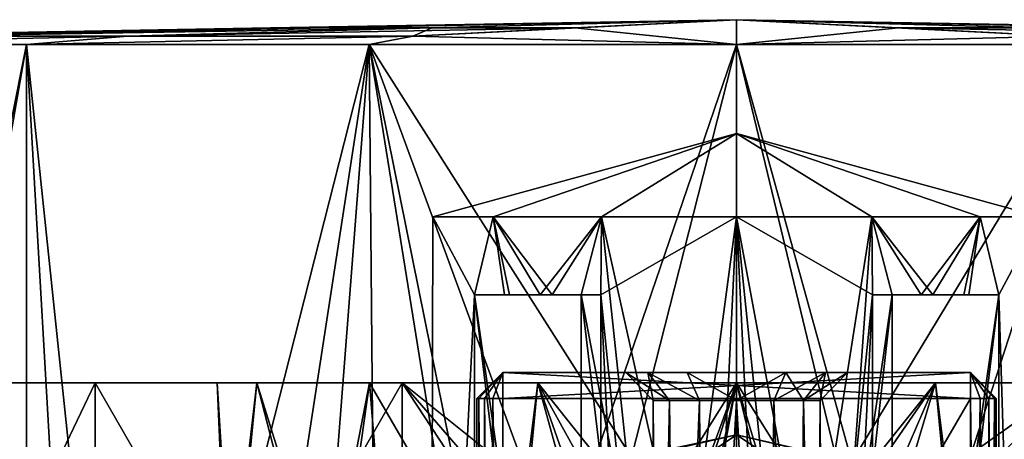
# Model space of a CAD drawing. Extents: x -30 to 226, y -7 to 215.
# Drawn here: x -14 to 5, y 107 to 115 of the extents above; entities that cross this region are included whole.
import ezdxf

# ---------------------------------------------------------------- set-up
doc = ezdxf.new("R2010")
doc.units = 0
doc.header["$MEASUREMENT"] = 0

msp = doc.modelspace()

# ---------------------------------------------------------------- linework, layer by layer
for points in [[(-8.9782, 114.640999, 1.5831), (-7.8953, 114.640999, 4.5583), (0, 114.800003)], [(-8.9782, 114.640999, -1.5831), (-8.9782, 114.640999, 1.5831), (0, 114.800003)], [(-7.8953, 114.640999, -4.5583), (-8.9782, 114.640999, -1.5831), (0, 114.800003)], [(-7.8953, 114.640999, 4.5583), (-5.8601, 114.640999, 6.9838), (0, 114.800003)], [(-5.8601, 114.640999, -6.9838), (-7.8953, 114.640999, -4.5583), (0, 114.800003)], [(-6.2362, 114.482002, -17.133699), (0, 114.800003), (0, 114.322998, -27.35)], [(-5.8601, 114.640999, 6.9838), (-3.1181, 114.640999, 8.5669), (0, 114.800003)], [(-3.1181, 114.640999, -8.5669), (-5.8601, 114.640999, -6.9838), (0, 114.800003)], [(-3.1181, 114.640999, 8.5669), (0, 114.322998, 27.35), (0, 114.800003)], [(5.8601, 114.640999, -6.9838), (3.1181, 114.640999, -8.5669), (0, 114.800003)], [(6.2362, 114.482002, -17.133699), (0, 114.322998, -27.35), (0, 114.800003)], [(7.8953, 114.640999, -4.5583), (5.8601, 114.640999, -6.9838), (0, 114.800003)], [(8.9782, 114.640999, -1.5831), (7.8953, 114.640999, -4.5583), (0, 114.800003)], [(8.9782, 114.640999, 1.5831), (8.9782, 114.640999, -1.5831), (0, 114.800003)], [(7.8953, 114.640999, 4.5583), (8.9782, 114.640999, 1.5831), (0, 114.800003)], [(5.8601, 114.640999, 6.9838), (7.8953, 114.640999, 4.5583), (0, 114.800003)], [(3.1181, 114.640999, 8.5669), (0, 114.800003), (0, 114.322998, 27.35)], [(3.1181, 114.640999, 8.5669), (5.8601, 114.640999, 6.9838), (0, 114.800003)], [(-17.956301, 114.482002, 3.1662), (-15.7905, 114.482002, 9.1167), (-8.9782, 114.640999, 1.5831)], [(-17.956301, 114.482002, -3.1662), (-8.9782, 114.640999, 1.5831), (-8.9782, 114.640999, -1.5831)], [(-17.956301, 114.482002, -3.1662), (-17.956301, 114.482002, 3.1662), (-8.9782, 114.640999, 1.5831)], [(-17.956301, 114.482002, -3.1662), (-8.9782, 114.640999, -1.5831), (-7.8953, 114.640999, -4.5583)], [(-15.7905, 114.482002, -9.1167), (-17.956301, 114.482002, -3.1662), (-7.8953, 114.640999, -4.5583)], [(-15.7905, 114.482002, 9.1167), (-5.8601, 114.640999, 6.9838), (-7.8953, 114.640999, 4.5583)], [(-15.7905, 114.482002, 9.1167), (-11.7202, 114.482002, 13.9675), (-5.8601, 114.640999, 6.9838)], [(-15.7905, 114.482002, 9.1167), (-7.8953, 114.640999, 4.5583), (-8.9782, 114.640999, 1.5831)], [(-15.7905, 114.482002, -9.1167), (-7.8953, 114.640999, -4.5583), (-5.8601, 114.640999, -6.9838)], [(-11.7202, 114.482002, -13.9675), (-15.7905, 114.482002, -9.1167), (-5.8601, 114.640999, -6.9838)], [(-11.7202, 114.482002, 13.9675), (-6.2362, 114.482002, 17.133699), (-3.1181, 114.640999, 8.5669)], [(-11.7202, 114.482002, 13.9675), (-3.1181, 114.640999, 8.5669), (-5.8601, 114.640999, 6.9838)], [(-6.2362, 114.482002, -17.133699), (-11.7202, 114.482002, -13.9675), (-5.8601, 114.640999, -6.9838)], [(-6.2362, 114.482002, 17.133699), (0, 114.322998, 27.35), (-3.1181, 114.640999, 8.5669)], [(-6.2362, 114.482002, -17.133699), (-5.8601, 114.640999, -6.9838), (-3.1181, 114.640999, -8.5669)], [(6.2362, 114.482002, 17.133699), (3.1181, 114.640999, 8.5669), (0, 114.322998, 27.35)], [(11.7202, 114.482002, -13.9675), (6.2362, 114.482002, -17.133699), (3.1181, 114.640999, -8.5669)], [(11.7202, 114.482002, -13.9675), (3.1181, 114.640999, -8.5669), (5.8601, 114.640999, -6.9838)], [(6.2362, 114.482002, 17.133699), (5.8601, 114.640999, 6.9838), (3.1181, 114.640999, 8.5669)], [(-11.7202, 114.482002, 13.9675), (-19.339399, 114.322998, 19.339399), (-13.675, 114.322998, 23.685801)], [(-15.7905, 114.482002, 9.1167), (-19.339399, 114.322998, 19.339399), (-11.7202, 114.482002, 13.9675)], [(-11.7202, 114.482002, -13.9675), (-13.675, 114.322998, -23.685801), (-19.339399, 114.322998, -19.339399)], [(-11.7202, 114.482002, -13.9675), (-19.339399, 114.322998, -19.339399), (-15.7905, 114.482002, -9.1167)], [(-19.339399, 114.322998, -19.339399), (-13.675, 114.322998, -23.685801), (-18.259501, 91.294998, -20.362101)], [(-13.675, 114.322998, 23.685801), (-19.339399, 81.800003, 19.339399), (-13.675, 81.800003, 23.685801)], [(-13.675, 114.322998, 23.685801), (-19.339399, 114.322998, 19.339399), (-19.339399, 81.800003, 19.339399)], [(-13.675, 114.322998, -23.685801), (-12.4549, 93.154297, -24.349501), (-18.259501, 91.294998, -20.362101)], [(-6.2362, 114.482002, 17.133699), (-13.675, 114.322998, 23.685801), (-7.0787, 114.322998, 26.4181)], [(-11.7202, 114.482002, 13.9675), (-13.675, 114.322998, 23.685801), (-6.2362, 114.482002, 17.133699)], [(-6.2362, 114.482002, -17.133699), (-7.0787, 114.322998, -26.4181), (-13.675, 114.322998, -23.685801)], [(-6.2362, 114.482002, -17.133699), (-13.675, 114.322998, -23.685801), (-11.7202, 114.482002, -13.9675)], [(-13.675, 114.322998, -23.685801), (-7.0787, 114.322998, -26.4181), (-12.4549, 93.154297, -24.349501)], [(-13.675, 114.322998, 23.685801), (-13.675, 81.800003, 23.685801), (-11, 88.800003, 25.0404)], [(-7.0787, 114.322998, 26.4181), (-13.675, 114.322998, 23.685801), (-11, 88.800003, 25.0404)], [(-7.0787, 114.322998, -26.4181), (-6.8928, 94.1418, -26.467199), (-12.4549, 93.154297, -24.349501)], [(-7.0787, 114.322998, 26.4181), (-11, 88.800003, 25.0404), (-9.0493, 88.800003, 25.809601)], [(-7.0787, 114.322998, 26.4181), (-9.0493, 88.800003, 25.809601), (-4.9134, 100.874001, 26.905001)], [(-6.2362, 114.482002, 17.133699), (-7.0787, 114.322998, 26.4181), (0, 114.322998, 27.35)], [(-6.2362, 114.482002, -17.133699), (0, 114.322998, -27.35), (-7.0787, 114.322998, -26.4181)], [(-7.0787, 114.322998, -26.4181), (0, 114.322998, -27.35), (-6.8928, 94.1418, -26.467199)], [(-7.0787, 114.322998, 26.4181), (-4.9134, 100.874001, 26.905001), (-4.8161, 103.142998, 26.9226)], [(-3.7114, 105.150002, 27.097), (-7.0787, 114.322998, 26.4181), (-4.8161, 103.142998, 26.9226)], [(-2.0223, 106.373001, 27.275101), (-7.0787, 114.322998, 26.4181), (-3.7114, 105.150002, 27.097)], [(0, 114.322998, 27.35), (-7.0787, 114.322998, 26.4181), (-2.0223, 106.373001, 27.275101)], [(-6.8928, 94.1418, -26.467199), (0, 114.322998, -27.35), (0, 94.553497, -27.35)], [(0, 114.322998, 27.35), (-2.0223, 106.373001, 27.275101), (0, 106.800003, 27.35)], [(6.2362, 114.482002, -17.133699), (7.0787, 114.322998, -26.4181), (0, 114.322998, -27.35)], [(6.2362, 114.482002, 17.133699), (0, 114.322998, 27.35), (7.0787, 114.322998, 26.4181)], [(0, 114.322998, 27.35), (0, 106.800003, 27.35), (2.2174, 106.280998, 27.26)], [(7.0787, 114.322998, 26.4181), (0, 114.322998, 27.35), (2.2174, 106.280998, 27.26)], [(0, 114.322998, -27.35), (4.8044, 94.355202, -26.924601), (0, 94.553497, -27.35)], [(0, 114.322998, -27.35), (7.0787, 114.322998, -26.4181), (4.8044, 94.355202, -26.924601)], [(7.0787, 114.322998, 26.4181), (2.2174, 106.280998, 27.26), (3.9875, 104.817001, 27.0578)], [(7.0787, 114.322998, 26.4181), (3.9875, 104.817001, 27.0578), (4.9134, 102.725998, 26.905001)], [(7.0787, 114.322998, -26.4181), (9.02, 93.839897, -25.819799), (4.8044, 94.355202, -26.924601)], [(7.0787, 114.322998, 26.4181), (4.9134, 102.725998, 26.905001), (9.0493, 88.800003, 25.809601)], [(-4.691, 111, 5.3409), (-5.8496, 111, 2.9351), (0, 112.608002, 1.6)], [(-5.8496, 111, 2.9351), (-5.8496, 111, 0.2649), (0, 112.608002, 1.6)], [(-5.8496, 111, 0.2649), (-4.691, 111, -2.1409), (0, 112.608002, 1.6)], [(-2.6033, 111, 7.0058), (-4.691, 111, 5.3409), (0, 112.608002, 1.6)], [(-4.691, 111, -2.1409), (-2.6033, 111, -3.8058), (0, 112.608002, 1.6)], [(0, 111, 7.6), (-2.6033, 111, 7.0058), (0, 112.608002, 1.6)], [(-2.6033, 111, -3.8058), (0, 111, -4.4), (0, 112.608002, 1.6)], [(0, 111, -4.4), (2.6033, 111, -3.8058), (0, 112.608002, 1.6)], [(2.6033, 111, -3.8058), (4.691, 111, -2.1409), (0, 112.608002, 1.6)], [(4.691, 111, -2.1409), (5.8496, 111, 0.2649), (0, 112.608002, 1.6)], [(5.8496, 111, 0.2649), (5.8496, 111, 2.9351), (0, 112.608002, 1.6)], [(5.8496, 111, 2.9351), (4.691, 111, 5.3409), (0, 112.608002, 1.6)], [(4.691, 111, 5.3409), (2.6033, 111, 7.0058), (0, 112.608002, 1.6)], [(2.6033, 111, 7.0058), (0, 111, 7.6), (0, 112.608002, 1.6)], [(-5.8496, 111, 2.9351), (-5.8919, 92.5, 2.734), (-5.8496, 111, 0.2649)], [(-5.05, 109.5, 4.84), (-5.8919, 92.5, 2.734), (-5.8496, 111, 2.9351)], [(-5.8919, 92.5, 2.734), (-5.8919, 92.5, 0.466), (-5.8496, 111, 0.2649)], [(-5.8496, 111, 0.2649), (-5.8919, 92.5, 0.466), (-5.05, 109.5, -1.64)], [(-5.05, 109.5, 4.84), (-5.8496, 111, 2.9351), (-4.691, 111, 5.3409)], [(-5.05, 109.5, -1.64), (-4.691, 111, -2.1409), (-5.8496, 111, 0.2649)], [(-4.4719, 109.5, 5.6002), (-5.05, 109.5, 4.84), (-4.691, 111, 5.3409)], [(-5.05, 109.5, -1.64), (-4.3756, 109.5, -2.5054), (-4.691, 111, -2.1409)], [(-3.7805, 109.5, 6.2592), (-4.691, 111, 5.3409), (-2.6033, 111, 7.0058)], [(-3.7805, 109.5, 6.2592), (-4.4719, 109.5, 5.6002), (-4.691, 111, 5.3409)], [(-4.3756, 109.5, -2.5054), (-3.5549, 109.5, -3.2335), (-4.691, 111, -2.1409)], [(-3.5549, 109.5, -3.2335), (-2.6033, 111, -3.8058), (-4.691, 111, -2.1409)], [(-2.9933, 109.5, 6.8), (-3.7805, 109.5, 6.2592), (-2.6033, 111, 7.0058)], [(-3.5549, 109.5, -3.2335), (-2.6153, 109.5, -3.8), (-2.6033, 111, -3.8058)], [(-2.6033, 111, 7.0058), (-1.7547, 102.999001, 7.3377), (-2.9933, 109.5, 6.8)], [(-2.6153, 109.5, -3.8), (0, 111, -4.4), (-2.6033, 111, -3.8058)], [(-2.6153, 109.5, -3.8), (-0.8987, 92.5, -4.3323), (0, 111, -4.4)], [(0, 111, 7.6), (-0.9774, 103.686996, 7.5199), (-2.6033, 111, 7.0058)], [(-0.9774, 103.686996, 7.5199), (-1.7547, 102.999001, 7.3377), (-2.6033, 111, 7.0058)], [(0, 103.925003, 7.6), (-0.9774, 103.686996, 7.5199), (0, 111, 7.6)], [(-0.8987, 92.5, -4.3323), (0, 92.5, -4.4), (0, 111, -4.4)], [(0, 111, -4.4), (2.6153, 109.5, -3.8), (2.6033, 111, -3.8058)], [(0, 92.5, -4.4), (0.8987, 92.5, -4.3323), (0, 111, -4.4)], [(0, 111, -4.4), (0.8987, 92.5, -4.3323), (2.6153, 109.5, -3.8)], [(2.6033, 111, 7.0058), (1.4072, 103.391998, 7.4326), (0, 111, 7.6)], [(1.4072, 103.391998, 7.4326), (0.7422, 103.791, 7.5539), (0, 111, 7.6)], [(0.7422, 103.791, 7.5539), (0, 103.925003, 7.6), (0, 111, 7.6)], [(1.992, 102.540001, 7.2597), (1.4072, 103.391998, 7.4326), (2.6033, 111, 7.0058)], [(2.9933, 109.5, 6.8), (1.992, 102.540001, 7.2597), (2.6033, 111, 7.0058)], [(2.6153, 109.5, -3.8), (3.5549, 109.5, -3.2335), (2.6033, 111, -3.8058)], [(3.5549, 109.5, -3.2335), (4.691, 111, -2.1409), (2.6033, 111, -3.8058)], [(2.9933, 109.5, 6.8), (2.6033, 111, 7.0058), (3.7805, 109.5, 6.2592)], [(3.7805, 109.5, 6.2592), (2.6033, 111, 7.0058), (4.691, 111, 5.3409)], [(4.3756, 109.5, -2.5054), (4.691, 111, -2.1409), (3.5549, 109.5, -3.2335)], [(4.4719, 109.5, 5.6002), (3.7805, 109.5, 6.2592), (4.691, 111, 5.3409)], [(4.3756, 109.5, -2.5054), (5.05, 109.5, -1.64), (4.691, 111, -2.1409)], [(5.05, 109.5, 4.84), (4.4719, 109.5, 5.6002), (4.691, 111, 5.3409)], [(5.05, 109.5, -1.64), (5.8496, 111, 0.2649), (4.691, 111, -2.1409)], [(5.05, 109.5, 4.84), (4.691, 111, 5.3409), (5.8496, 111, 2.9351)], [(5.05, 109.5, -1.64), (5.5713, 92.5, -0.6271), (5.8496, 111, 0.2649)], [(5.8496, 111, 2.9351), (5.5713, 92.5, 3.8271), (5.05, 109.5, 4.84)], [(-5.05, 92.5, 4.84), (-5.8919, 92.5, 2.734), (-5.05, 109.5, 4.84)], [(-5.8919, 92.5, 0.466), (-5.05, 92.5, -1.64), (-5.05, 109.5, -1.64)], [(-5.05, 109.5, -3.8), (-4.3756, 109.5, -2.5054), (-5.05, 109.5, -1.64)], [(-3.5549, 109.5, -3.2335), (-4.3756, 109.5, -2.5054), (-5.05, 109.5, -3.8)], [(-2.6153, 109.5, -3.8), (-3.5549, 109.5, -3.2335), (-5.05, 109.5, -3.8)], [(-5.05, 92, -3.8), (-5.05, 109.5, -3.8), (-5.05, 92.5, -1.64)], [(-5.05, 109.5, -3.8), (-5.05, 109.5, -1.64), (-5.05, 92.5, -1.64)], [(-5.05, 109.5, 4.84), (-5.05, 109.5, 6.8), (-5.05, 92.5, 4.84)], [(-5.05, 92.5, 4.84), (-5.05, 109.5, 6.8), (-5.05, 92, 6.8)], [(-3.7805, 109.5, 6.2592), (-5.05, 109.5, 6.8), (-4.4719, 109.5, 5.6002)], [(-5.05, 109.5, 4.84), (-4.4719, 109.5, 5.6002), (-5.05, 109.5, 6.8)], [(-2.9933, 109.5, 6.8), (-5.05, 109.5, 6.8), (-3.7805, 109.5, 6.2592)], [(-5.05, 92, 6.8), (-5.05, 109.5, 6.8), (-2.9933, 92.5, 6.8)], [(-5.05, 109.5, 6.8), (-2.9933, 109.5, 6.8), (-2.9933, 92.5, 6.8)], [(-5.05, 109.5, -3.8), (-2.6153, 92.5, -3.8), (-2.6153, 109.5, -3.8)], [(-5.05, 109.5, -3.8), (-5.05, 92, -3.8), (-2.6153, 92.5, -3.8)], [(-1.7547, 102.999001, 7.3377), (-2.1103, 102.049004, 7.2166), (-2.9933, 109.5, 6.8)], [(-2.9933, 92.5, 6.8), (-2.9933, 109.5, 6.8), (-2.1103, 102.049004, 7.2166)], [(-2.6153, 92.5, -3.8), (-1.777, 92.5, -4.1308), (-2.6153, 109.5, -3.8)], [(-1.777, 92.5, -4.1308), (-0.8987, 92.5, -4.3323), (-2.6153, 109.5, -3.8)], [(0.8987, 92.5, -4.3323), (1.777, 92.5, -4.1308), (2.6153, 109.5, -3.8)], [(1.777, 92.5, -4.1308), (2.6153, 92.5, -3.8), (2.6153, 109.5, -3.8)], [(2.9933, 109.5, 6.8), (2.1103, 101.551003, 7.2166), (1.992, 102.540001, 7.2597)], [(2.9933, 109.5, 6.8), (2.9933, 92.5, 6.8), (2.1103, 101.551003, 7.2166)], [(5.05, 109.5, -3.8), (3.5549, 109.5, -3.2335), (2.6153, 109.5, -3.8)], [(2.6153, 109.5, -3.8), (2.6153, 92.5, -3.8), (5.05, 109.5, -3.8)], [(5.05, 109.5, -3.8), (2.6153, 92.5, -3.8), (5.05, 92, -3.8)], [(5.05, 109.5, 6.8), (2.9933, 109.5, 6.8), (3.7805, 109.5, 6.2592)], [(2.9933, 109.5, 6.8), (5.05, 109.5, 6.8), (2.9933, 92.5, 6.8)], [(2.9933, 92.5, 6.8), (5.05, 109.5, 6.8), (5.05, 92, 6.8)], [(5.05, 109.5, -3.8), (4.3756, 109.5, -2.5054), (3.5549, 109.5, -3.2335)], [(4.4719, 109.5, 5.6002), (5.05, 109.5, 6.8), (3.7805, 109.5, 6.2592)], [(5.05, 109.5, -3.8), (5.05, 109.5, -1.64), (4.3756, 109.5, -2.5054)], [(5.05, 109.5, 4.84), (5.05, 109.5, 6.8), (4.4719, 109.5, 5.6002)], [(5.05, 92.5, -1.64), (5.05, 109.5, -3.8), (5.05, 92, -3.8)], [(5.05, 92.5, -1.64), (5.05, 109.5, -1.64), (5.05, 109.5, -3.8)], [(5.05, 92.5, 4.84), (5.05, 109.5, 6.8), (5.05, 109.5, 4.84)], [(5.05, 92, 6.8), (5.05, 109.5, 6.8), (5.05, 92.5, 4.84)], [(5.05, 92.5, -1.64), (5.5713, 92.5, -0.6271), (5.05, 109.5, -1.64)], [(5.5713, 92.5, 3.8271), (5.05, 92.5, 4.84), (5.05, 109.5, 4.84)], [(-5, 107.5, 6.27), (-4.9619, 107.5, 6.4613), (-4.5, 108, 6.27)], [(-4.9619, 107.5, -3.2213), (-5, 107.5, -3.03), (-4.5, 108, -3.03)], [(-4.5, 108, 6.27), (-4.5, 108, -3.03), (-5, 107.5, -3.03)], [(-4.5, 108, 6.27), (-5, 107.5, -3.03), (-5, 107.5, 6.27)], [(-4.9619, 107.5, 6.4613), (-4.8536, 107.5, 6.6236), (-4.5, 108, 6.27)], [(-4.8536, 107.5, -3.3836), (-4.9619, 107.5, -3.2213), (-4.5, 108, -3.03)], [(-4.8536, 107.5, 6.6236), (-4.6913, 107.5, 6.7319), (-4.5, 108, 6.27)], [(-4.6913, 107.5, -3.4919), (-4.8536, 107.5, -3.3836), (-4.5, 108, -3.03)], [(-4.6913, 107.5, 6.7319), (-4.5, 107.5, 6.77), (-4.5, 108, 6.27)], [(-4.5, 107.5, -3.53), (-4.6913, 107.5, -3.4919), (-4.5, 108, -3.03)], [(4.5, 107.5, -3.53), (-4.5, 107.5, -3.53), (4.5, 108, -3.03)], [(4.5, 108, -3.03), (-4.5, 107.5, -3.53), (-4.5, 108, -3.03)], [(-0.9502, 108, 3.5931), (-1.7122, 108, 2.9854), (-4.5, 108, 6.27)], [(-2.1351, 108, 2.1073), (-4.5, 108, 6.27), (-1.7122, 108, 2.9854)], [(0, 108, 3.81), (-0.9502, 108, 3.5931), (-4.5, 108, 6.27)], [(4.5, 108, 6.27), (0, 108, 3.81), (-4.5, 108, 6.27)], [(-4.5, 108, -3.03), (-2.1351, 108, 1.1327), (-1.7122, 108, 0.2546)], [(-4.5, 108, -3.03), (-2.1351, 108, 2.1073), (-2.1351, 108, 1.1327)], [(-4.5, 108, -3.03), (-4.5, 108, 6.27), (-2.1351, 108, 2.1073)], [(-0.9502, 108, -0.3531), (-4.5, 108, -3.03), (-1.7122, 108, 0.2546)], [(0, 108, -0.57), (-4.5, 108, -3.03), (-0.9502, 108, -0.3531)], [(4.5, 108, -3.03), (-4.5, 108, -3.03), (0, 108, -0.57)], [(4.5, 107.5, 6.77), (-4.5, 108, 6.27), (-4.5, 107.5, 6.77)], [(4.5, 108, 6.27), (-4.5, 108, 6.27), (4.5, 107.5, 6.77)], [(-1.29, 107.459999, 0.5912), (-2.1351, 108, 1.1327), (-1.6086, 107.459999, 1.2528)], [(-1.7122, 108, 0.2546), (-2.1351, 108, 1.1327), (-1.29, 107.459999, 0.5912)], [(-1.6086, 107.459999, 1.2528), (-2.1351, 108, 2.1073), (-1.6086, 107.459999, 1.9872)], [(-2.1351, 108, 1.1327), (-2.1351, 108, 2.1073), (-1.6086, 107.459999, 1.2528)], [(-2.1351, 108, 2.1073), (-1.7122, 108, 2.9854), (-1.6086, 107.459999, 1.9872)], [(-0.7159, 107.459999, 0.1334), (-1.7122, 108, 0.2546), (-1.29, 107.459999, 0.5912)], [(-0.9502, 108, -0.3531), (-1.7122, 108, 0.2546), (-0.7159, 107.459999, 0.1334)], [(-1.6086, 107.459999, 1.9872), (-1.7122, 108, 2.9854), (-1.29, 107.459999, 2.6488)], [(-1.7122, 108, 2.9854), (-0.7159, 107.459999, 3.1066), (-1.29, 107.459999, 2.6488)], [(-1.7122, 108, 2.9854), (-0.9502, 108, 3.5931), (-0.7159, 107.459999, 3.1066)], [(0, 108, -0.57), (-0.9502, 108, -0.3531), (0, 107.459999, -0.03)], [(0, 107.459999, -0.03), (-0.9502, 108, -0.3531), (-0.7159, 107.459999, 0.1334)], [(-0.9502, 108, 3.5931), (0, 107.459999, 3.27), (-0.7159, 107.459999, 3.1066)], [(-0.9502, 108, 3.5931), (0, 108, 3.81), (0, 107.459999, 3.27)], [(0, 108, 3.81), (0.9502, 108, 3.5931), (0, 107.459999, 3.27)], [(0, 107.459999, 3.27), (0.9502, 108, 3.5931), (0.7159, 107.459999, 3.1066)], [(0.9502, 108, -0.3531), (0, 107.459999, -0.03), (0.7159, 107.459999, 0.1334)], [(0.9502, 108, -0.3531), (0, 108, -0.57), (0, 107.459999, -0.03)], [(4.5, 108, 6.27), (0.9502, 108, 3.5931), (0, 108, 3.81)], [(4.5, 108, -3.03), (0, 108, -0.57), (0.9502, 108, -0.3531)], [(0.7159, 107.459999, 3.1066), (1.7122, 108, 2.9854), (1.29, 107.459999, 2.6488)], [(0.9502, 108, 3.5931), (1.7122, 108, 2.9854), (0.7159, 107.459999, 3.1066)], [(1.29, 107.459999, 0.5912), (0.9502, 108, -0.3531), (0.7159, 107.459999, 0.1334)], [(1.7122, 108, 0.2546), (0.9502, 108, -0.3531), (1.29, 107.459999, 0.5912)], [(1.7122, 108, 2.9854), (0.9502, 108, 3.5931), (4.5, 108, 6.27)], [(4.5, 108, -3.03), (0.9502, 108, -0.3531), (1.7122, 108, 0.2546)], [(1.29, 107.459999, 2.6488), (2.1351, 108, 2.1073), (1.6086, 107.459999, 1.9872)], [(1.7122, 108, 2.9854), (2.1351, 108, 2.1073), (1.29, 107.459999, 2.6488)], [(1.6086, 107.459999, 1.2528), (1.7122, 108, 0.2546), (1.29, 107.459999, 0.5912)], [(1.6086, 107.459999, 1.9872), (2.1351, 108, 1.1327), (1.6086, 107.459999, 1.2528)], [(2.1351, 108, 2.1073), (2.1351, 108, 1.1327), (1.6086, 107.459999, 1.9872)], [(2.1351, 108, 1.1327), (1.7122, 108, 0.2546), (1.6086, 107.459999, 1.2528)], [(2.1351, 108, 2.1073), (1.7122, 108, 2.9854), (4.5, 108, 6.27)], [(4.5, 108, -3.03), (1.7122, 108, 0.2546), (2.1351, 108, 1.1327)], [(4.5, 108, -3.03), (2.1351, 108, 1.1327), (2.1351, 108, 2.1073)], [(4.5, 108, -3.03), (2.1351, 108, 2.1073), (4.5, 108, 6.27)], [(4.6913, 107.5, -3.4919), (4.5, 107.5, -3.53), (4.5, 108, -3.03)], [(4.8536, 107.5, -3.3836), (4.6913, 107.5, -3.4919), (4.5, 108, -3.03)], [(4.9619, 107.5, -3.2213), (4.8536, 107.5, -3.3836), (4.5, 108, -3.03)], [(5, 107.5, -3.03), (4.9619, 107.5, -3.2213), (4.5, 108, -3.03)], [(5, 107.5, -3.03), (4.5, 108, -3.03), (5, 107.5, 6.27)], [(5, 107.5, 6.27), (4.5, 108, -3.03), (4.5, 108, 6.27)], [(4.9619, 107.5, 6.4613), (5, 107.5, 6.27), (4.5, 108, 6.27)], [(4.8536, 107.5, 6.6236), (4.9619, 107.5, 6.4613), (4.5, 108, 6.27)], [(4.6913, 107.5, 6.7319), (4.8536, 107.5, 6.6236), (4.5, 108, 6.27)], [(4.5, 107.5, 6.77), (4.6913, 107.5, 6.7319), (4.5, 108, 6.27)], [(-22.617399, 107.800003, 3.2519), (-9.2388, 107.800003, 3.8268), (-20.785101, 107.800003, 9.4922)], [(-22.617399, 107.800003, -3.2519), (-10, 107.800003), (-22.617399, 107.800003, 3.2519)], [(-22.617399, 107.800003, 3.2519), (-10, 107.800003), (-9.2388, 107.800003, 3.8268)], [(-20.785101, 107.800003, -9.4922), (-9.2388, 107.800003, -3.8268), (-22.617399, 107.800003, -3.2519)], [(-22.617399, 107.800003, -3.2519), (-9.2388, 107.800003, -3.8268), (-10, 107.800003)], [(-20.785101, 107.800003, 9.4922), (-9.2388, 107.800003, 3.8268), (-17.2689, 107.800003, 14.9636)], [(-20.785101, 107.800003, -9.4922), (-17.2689, 107.800003, -14.9636), (-9.2388, 107.800003, -3.8268)], [(-12.3536, 97.521698, -19.222601), (-12.3536, 107.800003, -19.222601), (-17.2689, 97.521698, -14.9636)], [(-12.3536, 107.800003, -19.222601), (-17.2689, 107.800003, -14.9636), (-17.2689, 97.521698, -14.9636)], [(-17.2689, 97.521698, 14.9636), (-17.2689, 107.800003, 14.9636), (-12.3536, 97.521698, 19.222601)], [(-17.2689, 107.800003, 14.9636), (-12.3536, 107.800003, 19.222601), (-12.3536, 97.521698, 19.222601)], [(-17.2689, 107.800003, 14.9636), (-7.0711, 107.800003, 7.0711), (-12.3536, 107.800003, 19.222601)], [(-17.2689, 107.800003, 14.9636), (-9.2388, 107.800003, 3.8268), (-7.0711, 107.800003, 7.0711)], [(-17.2689, 107.800003, -14.9636), (-7.0711, 107.800003, -7.0711), (-9.2388, 107.800003, -3.8268)], [(-17.2689, 107.800003, -14.9636), (-12.3536, 107.800003, -19.222601), (-7.0711, 107.800003, -7.0711)], [(-6.4376, 97.521698, -21.9244), (-6.4376, 107.800003, -21.9244), (-12.3536, 97.521698, -19.222601)], [(-6.4376, 107.800003, -21.9244), (-12.3536, 107.800003, -19.222601), (-12.3536, 97.521698, -19.222601)], [(-12.3536, 97.521698, 19.222601), (-12.3536, 107.800003, 19.222601), (-6.4376, 97.521698, 21.9244)], [(-12.3536, 107.800003, 19.222601), (-6.4376, 107.800003, 21.9244), (-6.4376, 97.521698, 21.9244)], [(-12.3536, 107.800003, 19.222601), (-3.8268, 107.800003, 9.2388), (-6.4376, 107.800003, 21.9244)], [(-7.0711, 107.800003, 7.0711), (-3.8268, 107.800003, 9.2388), (-12.3536, 107.800003, 19.222601)], [(-7.0711, 107.800003, -7.0711), (-12.3536, 107.800003, -19.222601), (-3.8268, 107.800003, -9.2388)], [(-12.3536, 107.800003, -19.222601), (-6.4376, 107.800003, -21.9244), (-3.8268, 107.800003, -9.2388)], [(-10, 107.800003), (-9.2388, 107.800003, -3.8268), (-9.7081, 103, -2.3986)], [(-9.7994, 103, 1.993), (-10, 107.800003), (-9.7081, 103, -2.3986)], [(-9.2388, 107.800003, 3.8268), (-10, 107.800003), (-9.7994, 103, 1.993)], [(-8, 103, 6), (-9.2388, 107.800003, 3.8268), (-9.7994, 103, 1.993)], [(-9.2388, 107.800003, -3.8268), (-7.7437, 103, -6.3273), (-9.7081, 103, -2.3986)], [(-9.2388, 107.800003, -3.8268), (-7.0711, 107.800003, -7.0711), (-7.7437, 103, -6.3273)], [(-7.0711, 107.800003, 7.0711), (-9.2388, 107.800003, 3.8268), (-8, 103, 6)], [(-7.0711, 107.800003, 7.0711), (-8, 103, 6), (-5.7957, 92, 8.1492)], [(-7.0711, 107.800003, -7.0711), (-4.2852, 103, -9.0353), (-7.7437, 103, -6.3273)], [(-7.0711, 107.800003, -7.0711), (-3.8268, 107.800003, -9.2388), (-4.2852, 103, -9.0353)], [(-3.8268, 107.800003, 9.2388), (-7.0711, 107.800003, 7.0711), (-5.7957, 92, 8.1492)], [(0, 97.521698, -22.85), (0, 107.800003, -22.85), (-6.4376, 97.521698, -21.9244)], [(0, 107.800003, -22.85), (-6.4376, 107.800003, -21.9244), (-6.4376, 97.521698, -21.9244)], [(-2.5, 101.800003, 22.712799), (-6.4376, 107.800003, 21.9244), (-2.2282, 102.933998, 22.7411)], [(-6.4376, 97.521698, 21.9244), (-6.4376, 107.800003, 21.9244), (-2.5, 101.800003, 22.712799)], [(-6.4376, 107.800003, 21.9244), (-1.4683, 103.822998, 22.802799), (-2.2282, 102.933998, 22.7411)], [(-6.4376, 107.800003, 21.9244), (0, 107.800003, 22.85), (-1.4683, 103.822998, 22.802799)], [(-6.4376, 107.800003, 21.9244), (0, 107.800003, 10), (0, 107.800003, 22.85)], [(-3.8268, 107.800003, 9.2388), (0, 107.800003, 10), (-6.4376, 107.800003, 21.9244)], [(-3.8268, 107.800003, -9.2388), (-6.4376, 107.800003, -21.9244), (0, 107.800003, -10)], [(-6.4376, 107.800003, -21.9244), (0, 107.800003, -22.85), (0, 107.800003, -10)], [(-3.8268, 107.800003, 9.2388), (-5.7957, 92, 8.1492), (-2.1111, 101.556999, 9.7746)], [(-3.8268, 107.800003, -9.2388), (0, 103, -10), (-4.2852, 103, -9.0353)], [(-3.8268, 107.800003, -9.2388), (0, 107.800003, -10), (0, 103, -10)], [(-3.8268, 107.800003, 9.2388), (-2.1111, 101.556999, 9.7746), (-1.9834, 102.563004, 9.8013)], [(-1.3942, 103.403999, 9.9023), (-3.8268, 107.800003, 9.2388), (-1.9834, 102.563004, 9.8013)], [(0, 107.800003, 10), (-3.8268, 107.800003, 9.2388), (-1.3942, 103.403999, 9.9023)], [(-1.4683, 103.822998, 22.802799), (0, 107.800003, 22.85), (-0.7709, 104.178001, 22.837)], [(0, 107.800003, 10), (-1.3942, 103.403999, 9.9023), (-0.7406, 103.792, 9.9725)], [(-0.7709, 104.178001, 22.837), (0, 107.800003, 22.85), (0, 104.300003, 22.85)], [(0, 107.800003, 10), (-0.7406, 103.792, 9.9725), (0, 103.925003, 10)], [(0, 104.300003, 22.85), (0, 107.800003, 22.85), (1.1333, 104.028, 22.821899)], [(0, 107.800003, 22.85), (6.4376, 107.800003, 21.9244), (1.1333, 104.028, 22.821899)], [(6.4376, 97.521698, -21.9244), (0, 107.800003, -22.85), (0, 97.521698, -22.85)], [(6.4376, 107.800003, -21.9244), (0, 107.800003, -22.85), (6.4376, 97.521698, -21.9244)], [(0, 107.800003, 22.85), (0, 107.800003, 10), (6.4376, 107.800003, 21.9244)], [(0, 107.800003, 10), (3.8268, 107.800003, 9.2388), (6.4376, 107.800003, 21.9244)], [(0, 107.800003, -10), (6.4376, 107.800003, -21.9244), (3.8268, 107.800003, -9.2388)], [(0, 107.800003, -22.85), (6.4376, 107.800003, -21.9244), (0, 107.800003, -10)], [(0, 107.800003, 10), (0, 103.925003, 10), (0.9869, 103.681999, 9.9512)], [(3.8268, 107.800003, 9.2388), (0, 107.800003, 10), (0.9869, 103.681999, 9.9512)], [(0, 103, -10), (3.8268, 107.800003, -9.2388), (4.2852, 103, -9.0353)], [(0, 107.800003, -10), (3.8268, 107.800003, -9.2388), (0, 103, -10)], [(3.8268, 107.800003, 9.2388), (0.9869, 103.681999, 9.9512), (1.755, 102.998001, 9.8448)], [(1.1333, 104.028, 22.821899), (6.4376, 107.800003, 21.9244), (2.0226, 103.268997, 22.7603)], [(3.8268, 107.800003, 9.2388), (1.755, 102.998001, 9.8448), (2.1111, 102.042999, 9.7746)], [(2.0226, 103.268997, 22.7603), (6.4376, 107.800003, 21.9244), (2.3782, 102.570999, 22.725901)], [(3.8268, 107.800003, 9.2388), (2.1111, 102.042999, 9.7746), (5.7957, 92, 8.1492)], [(2.3782, 102.570999, 22.725901), (6.4376, 107.800003, 21.9244), (2.5, 101.800003, 22.712799)], [(2.5, 101.800003, 22.712799), (6.4376, 107.800003, 21.9244), (6.4376, 97.521698, 21.9244)], [(6.4376, 107.800003, 21.9244), (3.8268, 107.800003, 9.2388), (12.3536, 107.800003, 19.222601)], [(3.8268, 107.800003, 9.2388), (7.0711, 107.800003, 7.0711), (12.3536, 107.800003, 19.222601)], [(6.4376, 107.800003, -21.9244), (12.3536, 107.800003, -19.222601), (3.8268, 107.800003, -9.2388)], [(3.8268, 107.800003, -9.2388), (12.3536, 107.800003, -19.222601), (7.0711, 107.800003, -7.0711)], [(7.0711, 107.800003, 7.0711), (3.8268, 107.800003, 9.2388), (5.7957, 92, 8.1492)], [(3.8268, 107.800003, -9.2388), (7.0711, 107.800003, -7.0711), (4.2852, 103, -9.0353)], [(4.2852, 103, -9.0353), (7.0711, 107.800003, -7.0711), (7.7437, 103, -6.3273)], [(-4.9619, 92, -3.2213), (-5, 92, -3.03), (-5, 107.5, -3.03)], [(-4.9619, 92, -3.2213), (-5, 107.5, -3.03), (-4.9619, 107.5, -3.2213)], [(-4.9619, 107.5, 6.4613), (-5, 107.5, 6.27), (-5, 92, 6.27)], [(-4.9619, 107.5, 6.4613), (-5, 92, 6.27), (-4.9619, 92, 6.4613)], [(-5, 107.5, 6.27), (-5, 107.5, -3.03), (-5, 106, -0.88)], [(-5, 107.5, 6.27), (-5, 106, -0.88), (-5, 106, 4.12)], [(-5, 92, 6.27), (-5, 107.5, 6.27), (-5, 106, 4.12)], [(-5, 107.5, -3.03), (-5, 92, -3.03), (-5, 106, -0.88)], [(-4.8536, 92, -3.3836), (-4.9619, 107.5, -3.2213), (-4.8536, 107.5, -3.3836)], [(-4.8536, 92, -3.3836), (-4.9619, 92, -3.2213), (-4.9619, 107.5, -3.2213)], [(-4.9619, 107.5, 6.4613), (-4.9619, 92, 6.4613), (-4.8536, 92, 6.6236)], [(-4.8536, 107.5, 6.6236), (-4.9619, 107.5, 6.4613), (-4.8536, 92, 6.6236)], [(-4.6913, 92, -3.4919), (-4.8536, 107.5, -3.3836), (-4.6913, 107.5, -3.4919)], [(-4.6913, 92, -3.4919), (-4.8536, 92, -3.3836), (-4.8536, 107.5, -3.3836)], [(-4.6913, 107.5, 6.7319), (-4.8536, 92, 6.6236), (-4.6913, 92, 6.7319)], [(-4.6913, 107.5, 6.7319), (-4.8536, 107.5, 6.6236), (-4.8536, 92, 6.6236)], [(-4.5, 92, -3.53), (-4.6913, 107.5, -3.4919), (-4.5, 107.5, -3.53)], [(-4.5, 92, -3.53), (-4.6913, 92, -3.4919), (-4.6913, 107.5, -3.4919)], [(-4.6913, 107.5, 6.7319), (-4.6913, 92, 6.7319), (-4.5, 92, 6.77)], [(-4.5, 107.5, 6.77), (-4.6913, 107.5, 6.7319), (-4.5, 92, 6.77)], [(-4.5, 107.5, -3.53), (4.5, 107.5, -3.53), (-4.5, 92, -3.53)], [(-4.5, 92, -3.53), (4.5, 107.5, -3.53), (4.5, 92, -3.53)], [(4.5, 107.5, 6.77), (-4.5, 92, 6.77), (4.5, 92, 6.77)], [(4.5, 107.5, 6.77), (-4.5, 107.5, 6.77), (-4.5, 92, 6.77)], [(4.6913, 92, 6.7319), (4.6913, 107.5, 6.7319), (4.5, 107.5, 6.77)], [(4.5, 92, 6.77), (4.6913, 92, 6.7319), (4.5, 107.5, 6.77)], [(4.6913, 107.5, -3.4919), (4.6913, 92, -3.4919), (4.5, 92, -3.53)], [(4.5, 107.5, -3.53), (4.6913, 107.5, -3.4919), (4.5, 92, -3.53)], [(4.8536, 92, 6.6236), (4.8536, 107.5, 6.6236), (4.6913, 107.5, 6.7319)], [(4.6913, 92, 6.7319), (4.8536, 92, 6.6236), (4.6913, 107.5, 6.7319)], [(4.6913, 107.5, -3.4919), (4.8536, 92, -3.3836), (4.6913, 92, -3.4919)], [(4.6913, 107.5, -3.4919), (4.8536, 107.5, -3.3836), (4.8536, 92, -3.3836)], [(4.9619, 92, 6.4613), (4.9619, 107.5, 6.4613), (4.8536, 107.5, 6.6236)], [(4.8536, 92, 6.6236), (4.9619, 92, 6.4613), (4.8536, 107.5, 6.6236)], [(4.9619, 107.5, -3.2213), (4.9619, 92, -3.2213), (4.8536, 92, -3.3836)], [(4.8536, 107.5, -3.3836), (4.9619, 107.5, -3.2213), (4.8536, 92, -3.3836)], [(5, 92, 6.27), (5, 107.5, 6.27), (4.9619, 107.5, 6.4613)], [(4.9619, 92, 6.4613), (5, 92, 6.27), (4.9619, 107.5, 6.4613)], [(4.9619, 107.5, -3.2213), (5, 107.5, -3.03), (5, 92, -3.03)], [(4.9619, 107.5, -3.2213), (5, 92, -3.03), (4.9619, 92, -3.2213)], [(5, 107.5, -3.03), (5, 107.5, 6.27), (5, 106, -0.88)], [(5, 106, -0.88), (5, 107.5, 6.27), (5, 106, 4.12)], [(5, 107.5, 6.27), (5, 92, 6.27), (5, 106, 4.12)], [(5, 92, -3.03), (5, 107.5, -3.03), (5, 106, -0.88)], [(-1.5244, 96, 0.9886), (-1.6086, 107.459999, 1.2528), (-1.65, 96, 1.62)], [(-1.65, 96, 1.62), (-1.6086, 107.459999, 1.9872), (-1.5244, 96, 2.2514)], [(-1.6086, 107.459999, 1.2528), (-1.6086, 107.459999, 1.9872), (-1.65, 96, 1.62)], [(-1.29, 107.459999, 0.5912), (-1.6086, 107.459999, 1.2528), (-1.5244, 96, 0.9886)], [(-1.6086, 107.459999, 1.9872), (-1.29, 107.459999, 2.6488), (-1.5244, 96, 2.2514)], [(-1.1667, 96, 0.4533), (-1.29, 107.459999, 0.5912), (-1.5244, 96, 0.9886)], [(-1.5244, 96, 2.2514), (-1.29, 107.459999, 2.6488), (-1.1667, 96, 2.7867)], [(-0.7159, 107.459999, 0.1334), (-1.29, 107.459999, 0.5912), (-1.1667, 96, 0.4533)], [(-1.29, 107.459999, 2.6488), (-0.7159, 107.459999, 3.1066), (-1.1667, 96, 2.7867)], [(-0.6314, 96, 0.0956), (-0.7159, 107.459999, 0.1334), (-1.1667, 96, 0.4533)], [(-1.1667, 96, 2.7867), (-0.7159, 107.459999, 3.1066), (-0.6314, 96, 3.1444)], [(0, 107.459999, -0.03), (-0.7159, 107.459999, 0.1334), (-0.6314, 96, 0.0956)], [(-0.7159, 107.459999, 3.1066), (0, 107.459999, 3.27), (-0.6314, 96, 3.1444)], [(0, 96, -0.03), (0, 107.459999, -0.03), (-0.6314, 96, 0.0956)], [(-0.6314, 96, 3.1444), (0, 107.459999, 3.27), (0, 96, 3.27)], [(0, 96, 3.27), (0, 107.459999, 3.27), (0.6314, 96, 3.1444)], [(0, 107.459999, 3.27), (0.7159, 107.459999, 3.1066), (0.6314, 96, 3.1444)], [(0.6314, 96, 0.0956), (0, 107.459999, -0.03), (0, 96, -0.03)], [(0.7159, 107.459999, 0.1334), (0, 107.459999, -0.03), (0.6314, 96, 0.0956)], [(0.6314, 96, 3.1444), (0.7159, 107.459999, 3.1066), (1.1667, 96, 2.7867)], [(1.1667, 96, 0.4533), (0.7159, 107.459999, 0.1334), (0.6314, 96, 0.0956)], [(0.7159, 107.459999, 3.1066), (1.29, 107.459999, 2.6488), (1.1667, 96, 2.7867)], [(1.29, 107.459999, 0.5912), (0.7159, 107.459999, 0.1334), (1.1667, 96, 0.4533)], [(1.1667, 96, 2.7867), (1.29, 107.459999, 2.6488), (1.5244, 96, 2.2514)], [(1.5244, 96, 0.9886), (1.29, 107.459999, 0.5912), (1.1667, 96, 0.4533)], [(1.29, 107.459999, 2.6488), (1.6086, 107.459999, 1.9872), (1.5244, 96, 2.2514)], [(1.6086, 107.459999, 1.2528), (1.29, 107.459999, 0.5912), (1.5244, 96, 0.9886)], [(1.5244, 96, 2.2514), (1.6086, 107.459999, 1.9872), (1.65, 96, 1.62)], [(1.65, 96, 1.62), (1.6086, 107.459999, 1.2528), (1.5244, 96, 0.9886)], [(1.6086, 107.459999, 1.9872), (1.6086, 107.459999, 1.2528), (1.65, 96, 1.62)], [(0, 106.800003, 24.85), (-2.1694, 106.305, 24.85), (-0.9902, 106.138, 24.85)], [(0, 106.800003, 24.85), (-2.0223, 106.373001, 27.275101), (-2.1694, 106.305, 24.85)], [(0, 106.800003, 27.35), (-2.0223, 106.373001, 27.275101), (0, 106.800003, 24.85)], [(0.9902, 106.138, 24.85), (0, 106.800003, 24.85), (-0.9902, 106.138, 24.85)], [(2.1694, 106.305, 24.85), (0, 106.800003, 24.85), (0.9902, 106.138, 24.85)], [(2.1694, 106.305, 24.85), (2.2174, 106.280998, 27.26), (0, 106.800003, 24.85)], [(2.2174, 106.280998, 27.26), (0, 106.800003, 27.35), (0, 106.800003, 24.85)]]:
    msp.add_3dface(points)

doc.saveas('drawing.dxf')
